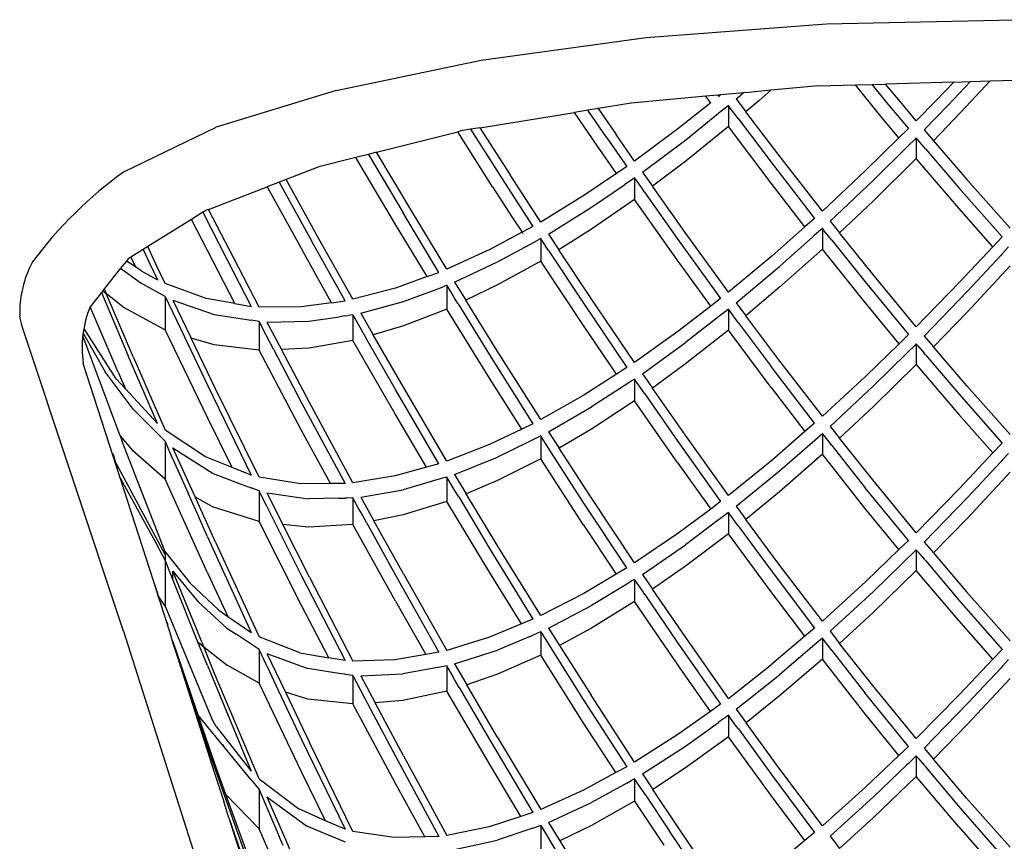
# Model space of a CAD drawing. Units: inches. Extents: x 0 to 204, y 0 to 264.
# Drawn here: x 23 to 34, y 123 to 133 of the extents above; entities that cross this region are included whole.
import ezdxf

# ---------------------------------------------------------------- set-up
doc = ezdxf.new("R2010")
doc.units = ezdxf.units.IN
doc.header["$MEASUREMENT"] = 0

# ---------------------------------------------------------------- blocks, each defined once
blk = doc.blocks.new('FRONT')
for p, q in [((4.836, 43.454), (6.963, 43.5)), ((2.8, 43.299), (4.836, 43.454)), ((0.933, 43.044), (2.8, 43.299)), ((-0.703, 42.701), (0.933, 43.044)), ((4.744, 42.752), (4.206, 42.703)), ((4.744, 42.752), (5.162, 42.764)), ((5.162, 42.764), (5.347, 42.769)), ((5.424, 42.442), (5.162, 42.764)), ((5.347, 42.769), (5.503, 42.774)), ((5.347, 42.769), (5.548, 42.525)), ((6.275, 42.796), (5.503, 42.774)), ((5.67, 42.573), (5.503, 42.774)), ((6.069, 42.584), (6.275, 42.796)), ((6.464, 42.802), (6.208, 42.532)), ((6.275, 42.796), (6.464, 42.802)), ((6.686, 42.808), (6.355, 42.455)), ((6.464, 42.802), (6.686, 42.808)), ((6.686, 42.808), (6.963, 42.816)), ((-0.703, 42.701), (-2.058, 42.285)), ((3.474, 42.636), (2.63, 42.559)), ((3.607, 42.648), (3.474, 42.636)), ((3.523, 42.57), (3.474, 42.636)), ((3.639, 42.65), (3.607, 42.648)), ((3.607, 42.648), (3.618, 42.633)), ((3.618, 42.633), (3.639, 42.65)), ((3.687, 42.655), (3.639, 42.65)), ((3.728, 42.659), (3.687, 42.655)), ((3.899, 42.675), (3.728, 42.659)), ((3.816, 42.605), (3.868, 42.648)), ((3.816, 42.605), (3.837, 42.577)), ((3.899, 42.675), (3.868, 42.648)), ((3.958, 42.68), (3.899, 42.675)), ((4.206, 42.703), (3.958, 42.68)), ((4.206, 42.703), (4.07, 42.584)), ((2.257, 42.498), (2.14, 42.479)), ((2.63, 42.559), (2.257, 42.498)), ((2.257, 42.498), (2.458, 42.205)), ((3.528, 42.562), (3.156, 42.267)), ((3.528, 42.562), (3.523, 42.57)), ((3.706, 42.514), (3.639, 42.461)), ((3.728, 42.531), (3.706, 42.514)), ((3.728, 42.531), (3.728, 42.293)), ((3.749, 42.503), (3.728, 42.531)), ((3.816, 42.414), (3.749, 42.503)), ((3.837, 42.577), (3.926, 42.46)), ((4.07, 42.584), (3.926, 42.46)), ((5.548, 42.525), (5.761, 42.27)), ((5.849, 42.359), (5.67, 42.573)), ((6.069, 42.584), (5.849, 42.359)), ((6.208, 42.532), (5.938, 42.255)), ((0.92, 42.281), (1.989, 42.454)), ((2.14, 42.479), (1.989, 42.454)), ((2.25, 42.071), (1.989, 42.454)), ((2.355, 42.165), (2.14, 42.479)), ((3.245, 42.144), (3.617, 42.443)), ((3.639, 42.461), (3.617, 42.443)), ((3.838, 42.386), (3.816, 42.414)), ((3.838, 42.386), (4.21, 41.891)), ((4.299, 41.968), (3.926, 42.46)), ((5.654, 42.166), (5.424, 42.442)), ((6.355, 42.455), (6.043, 42.132)), ((-3.096, 41.788), (-2.058, 42.285)), ((0.92, 42.281), (0.815, 42.264)), ((0.92, 42.281), (1.26, 41.75)), ((3.728, 42.293), (3.245, 41.903)), ((4.21, 41.655), (3.728, 42.293)), ((-0.247, 42.003), (0.669, 42.235)), ((0.722, 42.249), (0.669, 42.235)), ((1.063, 41.614), (0.669, 42.235)), ((0.815, 42.264), (0.722, 42.249)), ((0.815, 42.264), (1.164, 41.714)), ((2.355, 42.165), (2.579, 41.841)), ((2.667, 41.904), (2.458, 42.205)), ((3.156, 42.267), (2.667, 41.904)), ((5.654, 42.166), (5.278, 41.797)), ((5.761, 42.27), (5.654, 42.166)), ((5.849, 42.165), (5.832, 42.148)), ((5.849, 42.165), (5.849, 41.933)), ((5.867, 42.145), (5.849, 42.165)), ((5.938, 42.255), (6.043, 42.132)), ((2.463, 41.763), (2.25, 42.071)), ((2.756, 41.778), (3.245, 42.144)), ((5.367, 41.689), (5.743, 42.06)), ((5.761, 42.078), (5.743, 42.06)), ((5.832, 42.148), (5.761, 42.078)), ((5.938, 42.062), (5.867, 42.145)), ((5.955, 42.042), (5.938, 42.062)), ((6.043, 42.132), (6.42, 41.696)), ((-0.481, 41.944), (-0.899, 41.838)), ((-0.338, 41.98), (-0.481, 41.944)), ((-0.033, 41.188), (-0.481, 41.944)), ((-0.247, 42.003), (-0.338, 41.98)), ((-0.338, 41.98), (0.052, 41.32)), ((0.142, 41.35), (-0.247, 42.003)), ((4.789, 41.338), (4.299, 41.968)), ((5.955, 42.042), (6.331, 41.603)), ((-0.899, 41.838), (-1.27, 41.696)), ((2.579, 41.841), (2.463, 41.763)), ((3.245, 41.903), (2.868, 41.619)), ((4.21, 41.891), (4.7, 41.257)), ((5.849, 41.933), (5.367, 41.456)), ((6.331, 41.371), (5.849, 41.933)), ((1.607, 41.215), (1.26, 41.75)), ((2.463, 41.763), (2.094, 41.514)), ((2.756, 41.778), (2.868, 41.619)), ((5.278, 41.797), (4.789, 41.338)), ((-2.145, 41.359), (-1.483, 41.614)), ((-1.347, 41.666), (-1.483, 41.614)), ((-1.483, 41.614), (-1.082, 40.886)), ((-1.27, 41.696), (-1.347, 41.666)), ((-1.347, 41.666), (-0.983, 41.004)), ((-0.899, 41.027), (-1.27, 41.696)), ((1.063, 41.614), (1.29, 41.262)), ((1.164, 41.714), (1.518, 41.165)), ((2.182, 41.383), (2.552, 41.636)), ((2.579, 41.654), (2.552, 41.636)), ((2.642, 41.697), (2.579, 41.654)), ((2.667, 41.714), (2.642, 41.697)), ((2.667, 41.714), (2.667, 41.47)), ((2.692, 41.679), (2.667, 41.714)), ((2.756, 41.589), (2.692, 41.679)), ((3.238, 41.098), (2.868, 41.619)), ((4.592, 41.162), (4.21, 41.655)), ((4.877, 41.226), (5.367, 41.689)), ((6.42, 41.696), (6.91, 41.146)), ((2.094, 41.514), (1.607, 41.215)), ((2.781, 41.553), (2.756, 41.589)), ((2.781, 41.553), (3.149, 41.031)), ((6.331, 41.603), (6.821, 41.05)), ((1.695, 41.08), (2.182, 41.383)), ((2.667, 41.47), (2.182, 41.135)), ((3.15, 40.789), (2.667, 41.47)), ((5.367, 41.456), (4.984, 41.093)), ((-2.209, 41.326), (-2.338, 41.245)), ((-2.178, 41.345), (-2.209, 41.326)), ((-2.209, 41.326), (-1.939, 40.795)), ((-2.173, 41.348), (-2.178, 41.345)), ((-2.163, 41.352), (-2.173, 41.348)), ((-2.145, 41.359), (-2.163, 41.352)), ((-1.862, 40.807), (-2.145, 41.359)), ((0.457, 40.646), (0.052, 41.32)), ((0.546, 40.683), (0.142, 41.35)), ((6.716, 40.937), (6.331, 41.371)), ((-2.338, 41.245), (-2.833, 40.938)), ((-2.039, 40.661), (-2.338, 41.245)), ((0.324, 40.599), (-0.033, 41.188)), ((1.29, 41.262), (1.396, 41.1)), ((1.518, 41.165), (1.396, 41.1)), ((4.592, 41.162), (4.217, 40.831)), ((4.7, 41.257), (4.592, 41.162)), ((4.877, 41.226), (4.984, 41.093)), ((1.396, 41.1), (1.031, 40.905)), ((1.396, 41.1), (1.404, 41.086)), ((1.695, 41.08), (1.813, 40.902)), ((2.182, 41.135), (1.813, 40.902)), ((3.728, 40.423), (3.238, 41.098)), ((4.68, 41.048), (4.306, 40.715)), ((4.7, 41.066), (4.68, 41.048)), ((4.77, 41.128), (4.7, 41.066)), ((4.789, 41.145), (4.77, 41.128)), ((4.789, 41.145), (4.789, 40.91)), ((4.807, 41.121), (4.789, 41.145)), ((4.877, 41.034), (4.807, 41.121)), ((5.359, 40.626), (4.984, 41.093)), ((6.821, 41.05), (6.716, 40.937)), ((-2.833, 40.938), (-2.884, 40.906)), ((-2.74, 40.74), (-2.833, 40.938)), ((-0.603, 40.325), (-0.983, 41.004)), ((-0.515, 40.343), (-0.899, 41.027)), ((1.12, 40.765), (1.485, 40.963)), ((1.485, 40.963), (1.574, 41.011)), ((1.607, 41.029), (1.574, 41.011)), ((1.607, 41.029), (1.607, 40.775)), ((1.638, 40.981), (1.607, 41.029)), ((1.695, 40.895), (1.638, 40.981)), ((3.149, 41.031), (3.639, 40.352)), ((4.896, 41.01), (4.877, 41.034)), ((4.896, 41.01), (5.271, 40.541)), ((6.716, 40.937), (6.339, 40.535)), ((-2.884, 40.906), (-3.024, 40.819)), ((-2.884, 40.906), (-2.809, 40.744)), ((-0.755, 40.305), (-1.082, 40.886)), ((1.031, 40.905), (0.546, 40.683)), ((1.695, 40.895), (2.089, 40.298)), ((2.177, 40.354), (1.813, 40.902)), ((4.217, 40.831), (3.728, 40.423)), ((4.789, 40.91), (4.306, 40.479)), ((5.271, 40.308), (4.789, 40.91)), ((6.804, 40.838), (6.428, 40.434)), ((6.821, 40.857), (6.804, 40.838)), ((6.893, 40.934), (6.821, 40.857)), ((-3.074, 40.775), (-3.14, 40.693)), ((-3.055, 40.8), (-3.074, 40.775)), ((-2.972, 40.708), (-3.074, 40.775)), ((-3.024, 40.819), (-3.055, 40.8)), ((-3.024, 40.819), (-2.972, 40.708)), ((-2.809, 40.744), (-2.724, 40.563)), ((-2.636, 40.52), (-2.74, 40.74)), ((-1.939, 40.795), (-1.664, 40.262)), ((-1.575, 40.255), (-1.862, 40.807)), ((0.634, 40.538), (1.12, 40.765)), ((1.607, 40.775), (1.12, 40.506)), ((2.089, 40.048), (1.607, 40.775)), ((3.528, 40.266), (3.15, 40.789)), ((3.816, 40.303), (4.306, 40.715)), ((6.91, 40.721), (6.428, 40.203)), ((-3.14, 40.693), (-3.324, 40.461)), ((-3.14, 40.693), (-2.907, 40.527)), ((-2.906, 40.665), (-2.972, 40.708)), ((-2.906, 40.665), (-2.724, 40.563)), ((-1.849, 40.294), (-2.039, 40.661)), ((0.324, 40.599), (0.457, 40.646)), ((5.849, 40.033), (5.359, 40.626)), ((-2.88, 40.512), (-2.907, 40.527)), ((-2.636, 40.375), (-2.88, 40.512)), ((-2.171, 40.351), (-2.636, 40.52)), ((0.324, 40.599), (-0.033, 40.47)), ((0.546, 40.501), (0.503, 40.485)), ((0.546, 40.501), (0.546, 40.233)), ((0.587, 40.435), (0.546, 40.501)), ((0.634, 40.538), (0.761, 40.333)), ((1.12, 40.506), (0.761, 40.333)), ((5.271, 40.541), (5.761, 39.945)), ((5.849, 40.033), (6.339, 40.535)), ((-3.356, 40.421), (-3.484, 40.26)), ((-3.341, 40.44), (-3.356, 40.421)), ((-3.356, 40.421), (-3.053, 39.704)), ((-3.324, 40.461), (-3.341, 40.44)), ((-3.341, 40.44), (-3.302, 40.409)), ((-3.324, 40.461), (-3.302, 40.409)), ((-2.994, 39.687), (-3.302, 40.409)), ((-3.116, 40.259), (-3.302, 40.409)), ((-0.033, 40.47), (-0.515, 40.343)), ((0.055, 40.32), (0.413, 40.452)), ((0.413, 40.452), (0.503, 40.485)), ((0.634, 40.357), (0.587, 40.435)), ((4.306, 40.479), (3.926, 40.157)), ((5.938, 39.928), (6.428, 40.434)), ((-2.636, 40.375), (-2.636, 39.999)), ((-2.636, 40.375), (-2.423, 39.927)), ((-2.548, 40.333), (-2.341, 39.903)), ((-2.548, 40.333), (-2.082, 40.172)), ((-1.849, 40.294), (-2.171, 40.351)), ((-1.849, 40.294), (-1.664, 40.262)), ((-0.755, 40.305), (-1.1, 40.258)), ((-0.755, 40.305), (-0.603, 40.325)), ((-0.426, 40.188), (0.055, 40.32)), ((0.675, 40.291), (0.634, 40.357)), ((0.675, 40.291), (1.028, 39.718)), ((1.116, 39.76), (0.761, 40.333)), ((2.089, 40.298), (2.579, 39.572)), ((2.667, 39.631), (2.177, 40.354)), ((3.639, 40.352), (3.528, 40.266)), ((3.816, 40.303), (3.926, 40.157)), ((5.655, 39.842), (5.271, 40.308)), ((-4.279, 40.239), (-4.279, 40.158)), ((-3.167, 39.52), (-3.484, 40.26)), ((-3.116, 40.259), (-2.636, 39.999)), ((-2.082, 40.172), (-1.664, 40.106)), ((-1.1, 40.258), (-1.575, 40.255)), ((-0.603, 40.156), (-0.574, 40.16)), ((-0.515, 40.169), (-0.574, 40.16)), ((-0.515, 40.169), (-0.515, 39.879)), ((-0.515, 40.169), (-0.371, 39.917)), ((-0.426, 40.188), (-0.285, 39.942)), ((0.546, 40.233), (0.056, 40.044)), ((1.028, 39.454), (0.546, 40.233)), ((3.528, 40.266), (3.155, 39.979)), ((3.639, 40.163), (3.616, 40.145)), ((3.706, 40.214), (3.639, 40.163)), ((3.728, 40.232), (3.706, 40.214)), ((3.728, 40.232), (3.728, 39.993)), ((3.75, 40.202), (3.728, 40.232)), ((3.816, 40.113), (3.75, 40.202)), ((6.428, 40.203), (6.043, 39.805)), ((-4.258, 40.052), (-3.109, 36.599)), ((-1.575, 40.091), (-1.664, 40.106)), ((-1.575, 40.091), (-1.575, 39.77)), ((-1.495, 39.938), (-1.575, 40.091)), ((-1.487, 40.086), (-1.012, 40.096)), ((-1.487, 40.086), (-1.323, 39.776)), ((-1.012, 40.096), (-0.666, 40.146)), ((-0.603, 40.156), (-0.666, 40.146)), ((2.462, 39.497), (2.089, 40.048)), ((3.616, 40.145), (3.244, 39.855)), ((3.838, 40.083), (3.816, 40.113)), ((3.838, 40.083), (4.21, 39.584)), ((4.298, 39.659), (3.926, 40.157)), ((-3.563, 39.96), (-3.313, 39.525)), ((-3.19, 39.447), (-3.554, 40.017)), ((-2.155, 39.003), (-2.636, 39.999)), ((-1.487, 39.923), (-1.495, 39.938)), ((0.056, 40.044), (-0.285, 39.942)), ((0.055, 39.35), (-0.285, 39.942)), ((3.155, 39.979), (2.667, 39.631)), ((3.728, 39.993), (3.244, 39.613)), ((4.21, 39.347), (3.728, 39.993)), ((5.761, 39.945), (5.655, 39.842)), ((-3.144, 38.802), (-3.566, 39.932)), ((-2.423, 39.927), (-2.155, 39.366)), ((-2.067, 39.333), (-2.341, 39.903)), ((-2.081, 39.828), (-2.341, 39.903)), ((-1.575, 39.77), (-2.081, 39.828)), ((-1.407, 39.772), (-1.487, 39.923)), ((-0.515, 39.879), (-1.01, 39.793)), ((-0.033, 39.043), (-0.515, 39.879)), ((-0.033, 39.325), (-0.371, 39.917)), ((2.756, 39.503), (3.244, 39.855)), ((5.655, 39.842), (5.279, 39.476)), ((5.849, 39.839), (5.832, 39.822)), ((5.849, 39.839), (5.849, 39.607)), ((5.867, 39.819), (5.849, 39.839)), ((5.938, 39.928), (6.043, 39.805)), ((-1.094, 38.863), (-1.575, 39.77)), ((-1.407, 39.772), (-1.094, 39.176)), ((-1.01, 39.793), (-1.323, 39.776)), ((-1.006, 39.177), (-1.323, 39.776)), ((1.028, 39.718), (1.518, 38.938)), ((1.607, 38.985), (1.116, 39.76)), ((5.743, 39.735), (5.367, 39.367)), ((5.761, 39.753), (5.743, 39.735)), ((5.832, 39.822), (5.761, 39.753)), ((5.867, 39.819), (5.938, 39.736)), ((5.955, 39.715), (5.938, 39.736)), ((5.955, 39.715), (6.331, 39.275)), ((6.42, 39.367), (6.043, 39.805)), ((-2.724, 37.025), (-3.561, 39.62)), ((-2.724, 38.942), (-3.053, 39.704)), ((-2.994, 39.687), (-2.636, 38.867)), ((3.244, 39.613), (2.869, 39.34)), ((4.789, 39.022), (4.298, 39.659)), ((5.849, 39.607), (5.367, 39.134)), ((5.849, 39.607), (6.331, 39.043)), ((-2.999, 39.103), (-3.313, 39.525)), ((-3.167, 39.52), (-3.085, 39.333)), ((2.462, 39.497), (2.094, 39.262)), ((2.579, 39.572), (2.462, 39.497)), ((2.756, 39.503), (2.869, 39.34)), ((4.7, 38.943), (4.21, 39.584)), ((-3.085, 39.333), (-3.19, 39.447)), ((1.393, 38.878), (1.028, 39.454)), ((2.579, 39.385), (2.55, 39.367)), ((2.64, 39.425), (2.579, 39.385)), ((2.667, 39.442), (2.64, 39.425)), ((2.667, 39.442), (2.667, 39.196)), ((2.694, 39.404), (2.667, 39.442)), ((2.756, 39.315), (2.694, 39.404)), ((4.789, 39.022), (5.279, 39.476)), ((-3.085, 39.333), (-2.724, 38.942)), ((-2.155, 39.366), (-1.664, 38.358)), ((-1.575, 38.335), (-2.067, 39.333)), ((0.457, 38.485), (-0.033, 39.325)), ((0.546, 38.515), (0.055, 39.35)), ((2.55, 39.367), (2.182, 39.129)), ((2.782, 39.277), (2.756, 39.315)), ((2.782, 39.277), (3.149, 38.748)), ((3.238, 38.812), (2.869, 39.34)), ((4.21, 39.347), (4.592, 38.849)), ((4.877, 38.909), (5.367, 39.367)), ((6.331, 39.275), (6.821, 38.72)), ((6.91, 38.817), (6.42, 39.367)), ((-1.094, 39.176), (-0.603, 38.263)), ((-0.515, 38.271), (-1.006, 39.177)), ((2.094, 39.262), (1.607, 38.985)), ((2.667, 39.196), (2.182, 38.878)), ((3.149, 38.504), (2.667, 39.196)), ((-2.973, 39.077), (-2.999, 39.103)), ((-2.973, 39.077), (-2.724, 38.828)), ((1.695, 38.847), (2.182, 39.129)), ((4.984, 38.775), (5.367, 39.134)), ((-1.878, 38.444), (-2.155, 39.003)), ((0.318, 38.447), (-0.033, 39.043)), ((1.518, 38.938), (1.393, 38.878)), ((4.7, 38.943), (4.592, 38.849)), ((6.331, 39.043), (6.716, 38.608)), ((-2.636, 38.74), (-2.724, 38.828)), ((-2.181, 38.565), (-2.636, 38.867)), ((-0.767, 38.262), (-1.094, 38.863)), ((1.393, 38.878), (1.03, 38.705)), ((1.695, 38.847), (1.815, 38.662)), ((2.182, 38.878), (1.817, 38.662)), ((4.592, 38.849), (4.217, 38.524)), ((4.306, 38.408), (4.789, 38.829)), ((4.789, 38.829), (4.789, 38.594)), ((4.808, 38.805), (4.789, 38.829)), ((4.877, 38.909), (4.984, 38.775)), ((-3.144, 38.802), (-3.12, 38.737)), ((-3.144, 38.802), (-3.005, 38.638)), ((-2.636, 37.494), (-3.12, 38.737)), ((-2.636, 38.74), (-2.636, 38.313)), ((-2.548, 38.54), (-2.636, 38.74)), ((1.481, 38.738), (1.119, 38.562)), ((1.571, 38.783), (1.481, 38.738)), ((1.607, 38.8), (1.571, 38.783)), ((1.607, 38.8), (1.607, 38.542)), ((1.641, 38.747), (1.607, 38.8)), ((1.695, 38.663), (1.641, 38.747)), ((3.149, 38.748), (3.639, 38.059)), ((3.728, 38.128), (3.238, 38.812)), ((4.877, 38.718), (4.808, 38.805)), ((4.896, 38.693), (4.877, 38.718)), ((5.359, 38.304), (4.984, 38.775)), ((6.821, 38.72), (6.716, 38.608)), ((-3.227, 38.602), (-3.217, 38.572)), ((-2.636, 38.313), (-3.005, 38.638)), ((-2.298, 38.112), (-2.548, 38.667)), ((-2.548, 38.667), (-2.092, 38.375)), ((1.03, 38.705), (0.546, 38.515)), ((1.729, 38.61), (1.695, 38.663)), ((2.088, 38.054), (1.729, 38.61)), ((1.815, 38.662), (1.817, 38.662)), ((2.177, 38.105), (1.815, 38.662)), ((4.896, 38.693), (5.27, 38.22)), ((6.716, 38.608), (6.34, 38.207)), ((6.893, 38.604), (6.821, 38.528)), ((-3.184, 38.469), (-3.217, 38.572)), ((-2.636, 37.461), (-3.209, 38.527)), ((-2.548, 38.54), (-2.377, 38.155)), ((-1.878, 38.444), (-2.181, 38.565)), ((0.634, 38.366), (1.119, 38.562)), ((1.607, 38.542), (1.119, 38.297)), ((2.088, 37.8), (1.607, 38.542)), ((3.149, 38.504), (3.527, 37.975)), ((4.217, 38.524), (3.728, 38.128)), ((4.789, 38.594), (4.306, 38.171)), ((5.27, 37.987), (4.789, 38.594)), ((6.804, 38.509), (6.428, 38.106)), ((6.821, 38.528), (6.804, 38.509)), ((-3.184, 38.469), (-3.175, 38.438)), ((-1.664, 38.358), (-1.878, 38.444)), ((0.318, 38.447), (-0.036, 38.349)), ((0.457, 38.485), (0.318, 38.447)), ((3.816, 38.006), (4.306, 38.408)), ((6.428, 37.874), (6.91, 38.391)), ((-3.142, 38.32), (-2.724, 37.56)), ((-2.156, 37.254), (-2.636, 38.313)), ((-2.092, 38.375), (-1.787, 38.26)), ((-1.106, 38.261), (-1.575, 38.335)), ((-0.036, 38.349), (-0.515, 38.271)), ((0.407, 38.296), (0.053, 38.194)), ((0.498, 38.322), (0.407, 38.296)), ((0.546, 38.336), (0.498, 38.322)), ((0.546, 38.336), (0.546, 38.061)), ((0.592, 38.259), (0.546, 38.336)), ((0.634, 38.366), (0.766, 38.148)), ((1.119, 38.297), (0.766, 38.148)), ((5.849, 37.707), (5.359, 38.304)), ((-2.377, 38.155), (-2.376, 38.155)), ((-1.787, 38.26), (-1.664, 38.213)), ((-1.575, 38.179), (-1.664, 38.213)), ((-1.575, 38.179), (-1.575, 37.834)), ((-1.487, 38.003), (-1.575, 38.179)), ((-1.487, 38.157), (-1.306, 37.799)), ((-1.487, 38.157), (-1.017, 38.091)), ((-0.767, 38.262), (-1.106, 38.261)), ((-0.603, 38.263), (-0.767, 38.262)), ((-0.426, 38.11), (0.053, 38.194)), ((0.634, 38.188), (0.592, 38.259)), ((0.68, 38.112), (0.634, 38.188)), ((4.306, 38.171), (3.926, 37.857)), ((5.761, 37.62), (5.27, 38.22)), ((5.849, 37.707), (6.34, 38.207)), ((-2.276, 37.93), (-2.376, 38.155)), ((-2.068, 37.6), (-2.298, 38.112)), ((-2.298, 38.112), (-2.089, 37.996)), ((-0.678, 38.098), (-1.017, 38.091)), ((-0.678, 38.098), (-0.603, 38.099)), ((-0.585, 38.099), (-0.603, 38.099)), ((-0.515, 38.101), (-0.585, 38.099)), ((-0.515, 38.101), (-0.515, 37.799)), ((-0.45, 37.983), (-0.515, 38.101)), ((-0.426, 38.11), (-0.277, 37.841)), ((0.546, 38.061), (0.054, 37.908)), ((1.028, 37.262), (0.546, 38.061)), ((0.68, 38.112), (1.028, 37.531)), ((1.116, 37.567), (0.766, 38.148)), ((2.579, 37.312), (2.088, 38.054)), ((2.667, 37.368), (2.177, 38.105)), ((3.639, 38.059), (3.527, 37.975)), ((5.938, 37.602), (6.428, 38.106)), ((-1.575, 37.834), (-2.089, 37.996)), ((-1.487, 38.003), (-1.389, 37.807)), ((-0.426, 37.94), (-0.45, 37.983)), ((-0.362, 37.824), (-0.426, 37.94)), ((3.527, 37.975), (3.155, 37.699)), ((3.728, 37.936), (3.639, 37.87)), ((3.728, 37.936), (3.728, 37.696)), ((3.75, 37.906), (3.728, 37.936)), ((3.816, 38.006), (3.926, 37.857)), ((5.654, 37.518), (5.27, 37.987)), ((-2.157, 37.66), (-2.276, 37.93)), ((-1.094, 36.887), (-1.575, 37.834)), ((-0.362, 37.824), (-0.033, 37.228)), ((0.054, 37.908), (-0.277, 37.841)), ((0.055, 37.243), (-0.277, 37.841)), ((3.615, 37.852), (3.244, 37.573)), ((3.639, 37.87), (3.615, 37.852)), ((3.816, 37.816), (3.75, 37.906)), ((4.298, 37.354), (3.926, 37.857)), ((6.428, 37.874), (6.043, 37.479)), ((-1.389, 37.807), (-1.095, 37.221)), ((-1.006, 37.207), (-1.306, 37.799)), ((-1.015, 37.772), (-1.306, 37.799)), ((-0.515, 37.799), (-1.015, 37.772)), ((-0.033, 36.934), (-0.515, 37.799)), ((2.088, 37.8), (2.46, 37.241)), ((3.839, 37.785), (3.816, 37.816)), ((3.839, 37.785), (4.21, 37.28)), ((-2.157, 37.66), (-1.664, 36.581)), ((-2.068, 37.6), (-1.575, 36.534)), ((3.155, 37.699), (2.667, 37.368)), ((3.728, 37.696), (3.244, 37.329)), ((4.21, 37.042), (3.728, 37.696)), ((5.761, 37.62), (5.654, 37.518)), ((5.938, 37.602), (6.043, 37.479)), ((-2.636, 37.399), (-2.724, 37.56)), ((-2.636, 37.494), (-2.636, 37.399)), ((-2.636, 37.494), (-2.353, 37.138)), ((1.028, 37.531), (1.518, 36.731)), ((1.607, 36.772), (1.116, 37.567)), ((2.756, 37.237), (3.244, 37.573)), ((5.654, 37.518), (5.279, 37.156)), ((5.367, 37.046), (5.849, 37.514)), ((5.849, 37.514), (5.849, 37.282)), ((5.867, 37.493), (5.849, 37.514)), ((5.867, 37.493), (5.938, 37.41)), ((-2.636, 37.399), (-2.636, 36.879)), ((-2.548, 37.179), (-2.636, 37.399)), ((5.956, 37.389), (5.938, 37.41)), ((5.956, 37.389), (6.331, 36.947)), ((6.043, 37.479), (6.419, 37.039)), ((-2.548, 37.179), (-2.548, 37.272)), ((-2.201, 36.421), (-2.548, 37.272)), ((-2.548, 37.272), (-2.264, 36.927)), ((2.579, 37.312), (2.46, 37.241)), ((3.244, 37.329), (2.871, 37.069)), ((4.21, 37.28), (4.7, 36.631)), ((4.789, 36.709), (4.298, 37.354)), ((5.849, 37.282), (5.367, 36.812)), ((6.331, 36.715), (5.849, 37.282)), ((-2.266, 36.474), (-2.548, 37.179)), ((-2.156, 37.254), (-1.927, 36.761)), ((-1.095, 37.221), (-0.603, 36.265)), ((-1.006, 37.207), (-0.515, 36.259)), ((-0.033, 37.228), (0.457, 36.358)), ((0.055, 37.243), (0.546, 36.38)), ((1.388, 36.678), (1.028, 37.262)), ((2.46, 37.241), (2.093, 37.023)), ((2.638, 37.163), (2.579, 37.127)), ((2.667, 37.18), (2.638, 37.163)), ((2.667, 37.18), (2.667, 36.931)), ((2.695, 37.139), (2.667, 37.18)), ((2.756, 37.237), (2.871, 37.069)), ((4.789, 36.709), (5.279, 37.156)), ((-2.755, 37.121), (-2.742, 37.08)), ((-2.742, 37.08), (-2.724, 37.025)), ((-2.03, 36.832), (-2.353, 37.138)), ((2.548, 37.108), (2.181, 36.887)), ((2.579, 37.127), (2.548, 37.108)), ((2.756, 37.051), (2.695, 37.139)), ((2.784, 37.009), (2.756, 37.051)), ((3.237, 36.535), (2.871, 37.069)), ((4.877, 36.595), (5.367, 37.046)), ((-2.724, 37.013), (-2.724, 37.025)), ((-2.724, 37.025), (-2.717, 37.002)), ((-2.717, 37.002), (-2.724, 37.013)), ((-2.636, 36.879), (-2.717, 37.002)), ((-2.7, 36.95), (-2.717, 37.002)), ((-2.695, 36.931), (-2.7, 36.95)), ((-0.033, 36.934), (0.309, 36.333)), ((2.093, 37.023), (1.607, 36.772)), ((2.784, 37.009), (2.787, 37.011)), ((2.784, 37.009), (3.149, 36.473)), ((4.591, 36.539), (4.21, 37.042)), ((6.331, 36.947), (6.821, 36.391)), ((6.91, 36.487), (6.419, 37.039)), ((-2.695, 36.931), (-2.694, 36.93)), ((-2.694, 36.93), (-2.692, 36.922)), ((-2.692, 36.922), (-2.686, 36.906)), ((-2.641, 36.764), (-2.686, 36.906)), ((-2.636, 36.879), (-2.158, 35.722)), ((-1.941, 36.631), (-2.264, 36.927)), ((-2.03, 36.832), (-1.927, 36.761)), ((-0.787, 36.297), (-1.094, 36.887)), ((1.695, 36.631), (2.181, 36.887)), ((2.667, 36.931), (2.182, 36.632)), ((3.149, 36.227), (2.667, 36.931)), ((-2.636, 36.75), (-2.641, 36.764)), ((-2.636, 36.75), (-2.636, 36.748)), ((-2.636, 36.748), (-2.631, 36.733)), ((-2.631, 36.733), (-2.628, 36.722)), ((-2.631, 36.733), (-2.604, 36.67)), ((-2.627, 36.721), (-2.628, 36.722)), ((-2.627, 36.721), (-2.568, 36.533)), ((-1.927, 36.761), (-1.664, 36.581)), ((1.518, 36.731), (1.388, 36.678)), ((5.367, 36.812), (4.984, 36.459)), ((6.716, 36.279), (6.331, 36.715)), ((-3.106, 36.6), (-3.109, 36.599)), ((-1.941, 36.631), (-1.834, 36.561)), ((1.388, 36.678), (1.028, 36.53)), ((1.695, 36.631), (1.818, 36.436)), ((2.182, 36.632), (1.818, 36.436)), ((4.7, 36.631), (4.591, 36.539)), ((-3.108, 36.597), (-2.161, 33.624)), ((-2.548, 36.473), (-2.568, 36.533)), ((-1.664, 36.449), (-1.834, 36.561)), ((-1.114, 36.353), (-1.575, 36.534)), ((1.028, 36.53), (0.546, 36.38)), ((1.477, 36.534), (1.117, 36.382)), ((1.477, 36.534), (1.518, 36.551)), ((1.518, 36.551), (1.568, 36.572)), ((1.607, 36.589), (1.568, 36.572)), ((1.607, 36.589), (1.607, 36.326)), ((1.607, 36.589), (1.732, 36.389)), ((3.728, 35.838), (3.237, 36.535)), ((4.591, 36.539), (4.217, 36.222)), ((4.769, 36.499), (4.7, 36.441)), ((4.789, 36.516), (4.769, 36.499)), ((4.789, 36.516), (4.789, 36.281)), ((4.808, 36.491), (4.789, 36.516)), ((4.877, 36.403), (4.808, 36.491)), ((4.877, 36.595), (4.984, 36.459)), ((-2.548, 36.473), (-2.548, 36.48)), ((-2.548, 36.48), (-2.083, 35.114)), ((-2.548, 36.47), (-2.548, 36.473)), ((-2.458, 36.202), (-2.548, 36.47)), ((-2.548, 36.47), (-2.077, 34.993)), ((-2.266, 36.474), (-2.26, 36.468)), ((-2.159, 36.208), (-2.266, 36.474)), ((-2.26, 36.468), (-2.201, 36.421)), ((-2.07, 36.101), (-2.201, 36.421)), ((-2.201, 36.421), (-1.936, 36.212)), ((-1.575, 36.391), (-1.664, 36.449)), ((-1.575, 36.391), (-1.575, 36.009)), ((-1.487, 36.204), (-1.575, 36.391)), ((0.634, 36.227), (1.117, 36.382)), ((1.732, 36.389), (2.088, 35.825)), ((1.818, 36.436), (2.176, 35.872)), ((3.149, 36.473), (3.639, 35.772)), ((4.679, 36.423), (4.305, 36.103)), ((4.7, 36.441), (4.679, 36.423)), ((4.897, 36.378), (4.877, 36.403)), ((4.897, 36.378), (5.27, 35.902)), ((5.358, 35.984), (4.984, 36.459)), ((6.821, 36.391), (6.716, 36.279)), ((-1.487, 36.346), (-1.278, 35.907)), ((-1.487, 36.346), (-1.025, 36.175)), ((-1.114, 36.353), (-0.787, 36.297)), ((-0.603, 36.265), (-0.787, 36.297)), ((-0.04, 36.274), (-0.515, 36.259)), ((0.309, 36.333), (-0.04, 36.274)), ((0.457, 36.358), (0.309, 36.333)), ((1.607, 36.326), (1.117, 36.111)), ((2.088, 35.567), (1.607, 36.326)), ((4.789, 36.281), (4.305, 35.865)), ((5.27, 35.668), (4.789, 36.281)), ((6.716, 36.279), (6.34, 35.88)), ((6.893, 36.275), (6.821, 36.198)), ((-2.458, 36.202), (-2.131, 35.209)), ((-2.159, 36.208), (-1.664, 35.017)), ((-1.575, 36.009), (-1.936, 36.212)), ((-1.487, 36.204), (-1.358, 35.931)), ((-0.697, 36.123), (-1.025, 36.175)), ((0.398, 36.177), (0.049, 36.113)), ((0.49, 36.194), (0.398, 36.177)), ((0.546, 36.204), (0.49, 36.194)), ((0.546, 36.204), (0.546, 35.919)), ((0.598, 36.114), (0.546, 36.204)), ((0.634, 36.227), (0.772, 35.992)), ((3.526, 35.691), (3.149, 36.227)), ((3.728, 35.838), (4.217, 36.222)), ((6.804, 36.18), (6.428, 35.778)), ((6.821, 36.198), (6.804, 36.18)), ((-1.575, 34.93), (-2.07, 36.101)), ((-0.642, 36.115), (-0.697, 36.123)), ((-0.603, 36.11), (-0.642, 36.115)), ((-0.603, 36.109), (-0.603, 36.11)), ((-0.515, 36.095), (-0.603, 36.109)), ((-0.515, 36.095), (-0.515, 35.775)), ((-0.515, 36.095), (-0.349, 35.781)), ((-0.426, 36.091), (0.049, 36.113)), ((-0.426, 36.091), (-0.265, 35.788)), ((0.634, 36.052), (0.598, 36.114)), ((0.686, 35.962), (0.634, 36.052)), ((1.117, 36.111), (0.772, 35.992)), ((3.816, 35.714), (4.305, 36.103)), ((6.428, 35.546), (6.91, 36.062)), ((-1.095, 35.009), (-1.575, 36.009)), ((-1.358, 35.931), (-1.096, 35.375)), ((0.686, 35.962), (1.027, 35.374)), ((1.116, 35.403), (0.772, 35.992)), ((5.849, 35.383), (5.358, 35.984)), ((-1.278, 35.907), (-1.007, 35.34)), ((-1.023, 35.829), (-1.278, 35.907)), ((-0.515, 35.775), (-1.023, 35.829)), ((0.546, 35.919), (0.05, 35.814)), ((1.027, 35.097), (0.546, 35.919)), ((2.088, 35.825), (2.579, 35.065)), ((2.667, 35.117), (2.176, 35.872)), ((4.305, 35.865), (3.927, 35.562)), ((5.761, 35.296), (5.27, 35.902)), ((6.34, 35.88), (5.849, 35.383)), ((-2.158, 35.722), (-2.109, 35.608)), ((-0.034, 34.876), (-0.515, 35.775)), ((-0.349, 35.781), (-0.034, 35.186)), ((0.05, 35.814), (-0.265, 35.788)), ((0.055, 35.189), (-0.265, 35.788)), ((3.639, 35.772), (3.526, 35.691)), ((3.816, 35.714), (3.927, 35.562)), ((5.938, 35.276), (6.428, 35.778)), ((-1.664, 34.917), (-2.267, 35.653)), ((-2.061, 35.52), (-2.109, 35.608)), ((3.526, 35.691), (3.155, 35.428)), ((3.704, 35.63), (3.639, 35.584)), ((3.728, 35.647), (3.704, 35.63)), ((3.728, 35.647), (3.728, 35.405)), ((3.751, 35.615), (3.728, 35.647)), ((3.816, 35.525), (3.751, 35.615)), ((5.654, 35.194), (5.27, 35.668)), ((-2.061, 35.52), (-1.664, 35.017)), ((2.456, 35.001), (2.088, 35.567)), ((3.244, 35.299), (3.614, 35.565)), ((3.639, 35.584), (3.614, 35.565)), ((3.84, 35.492), (3.816, 35.525)), ((3.84, 35.492), (4.209, 34.981)), ((4.298, 35.053), (3.927, 35.562)), ((6.043, 35.152), (6.428, 35.546)), ((-1.096, 35.375), (-0.603, 34.36)), ((1.027, 35.374), (1.518, 34.548)), ((1.116, 35.403), (1.607, 34.583)), ((3.155, 35.428), (2.667, 35.117)), ((3.728, 35.405), (3.244, 35.053)), ((4.209, 34.742), (3.728, 35.405)), ((-1.971, 35.292), (-1.985, 35.316)), ((-0.515, 34.336), (-1.007, 35.34)), ((2.756, 34.984), (3.244, 35.299)), ((5.761, 35.296), (5.654, 35.194)), ((5.938, 35.276), (6.043, 35.152)), ((-2.131, 35.209), (-1.664, 33.885)), ((-0.034, 35.186), (0.457, 34.279)), ((0.055, 35.189), (0.546, 34.29)), ((5.654, 35.194), (5.278, 34.837)), ((5.832, 35.172), (5.761, 35.104)), ((5.849, 35.189), (5.832, 35.172)), ((5.849, 35.189), (5.849, 34.956)), ((5.867, 35.168), (5.849, 35.189)), ((5.867, 35.168), (5.938, 35.084)), ((6.419, 34.711), (6.043, 35.152)), ((-2.083, 35.114), (-1.954, 34.757)), ((1.382, 34.504), (1.027, 35.097)), ((2.579, 35.065), (2.457, 34.999)), ((3.244, 35.053), (2.872, 34.809)), ((4.789, 34.398), (4.298, 35.053)), ((5.742, 35.086), (5.367, 34.726)), ((5.761, 35.104), (5.742, 35.086)), ((5.956, 35.063), (5.938, 35.084)), ((6.33, 34.619), (5.956, 35.063)), ((-2.077, 34.993), (-2.019, 34.811)), ((-1.575, 34.93), (-1.127, 34.589)), ((-0.823, 34.456), (-1.095, 35.009)), ((2.457, 34.999), (2.092, 34.802)), ((2.456, 35.001), (2.457, 34.999)), ((2.667, 34.931), (2.636, 34.913)), ((2.667, 34.931), (2.667, 34.678)), ((2.698, 34.885), (2.667, 34.931)), ((2.756, 34.984), (2.872, 34.809)), ((4.209, 34.981), (4.7, 34.322)), ((5.367, 34.493), (5.849, 34.956)), ((6.331, 34.388), (5.849, 34.956)), ((-1.664, 34.917), (-1.575, 34.809)), ((0.296, 34.274), (-0.034, 34.876)), ((2.546, 34.863), (2.181, 34.662)), ((2.579, 34.882), (2.546, 34.863)), ((2.579, 34.882), (2.636, 34.913)), ((2.756, 34.798), (2.698, 34.885)), ((5.278, 34.837), (4.789, 34.398)), ((-2.019, 34.811), (-1.975, 34.672)), ((-1.954, 34.757), (-1.589, 33.748)), ((-1.575, 34.363), (-1.954, 34.757)), ((-1.575, 34.809), (-1.575, 34.363)), ((-1.575, 34.809), (-1.347, 34.279)), ((-1.487, 34.725), (-1.274, 34.236)), ((-1.487, 34.725), (-1.038, 34.397)), ((2.092, 34.802), (1.607, 34.583)), ((2.786, 34.752), (2.756, 34.798)), ((2.786, 34.752), (3.062, 34.337)), ((3.171, 34.364), (2.872, 34.809)), ((4.591, 34.232), (4.209, 34.742)), ((4.877, 34.283), (5.367, 34.726)), ((6.91, 34.158), (6.419, 34.711)), ((-1.917, 34.49), (-1.975, 34.672)), ((1.695, 34.438), (2.181, 34.662)), ((2.667, 34.678), (2.181, 34.403)), ((2.667, 34.678), (2.999, 34.181)), ((6.821, 34.061), (6.33, 34.619)), ((-1.917, 34.49), (-1.68, 33.748)), ((-1.917, 34.49), (-1.783, 34.11)), ((-0.823, 34.456), (-1.127, 34.589)), ((1.382, 34.504), (1.025, 34.388)), ((1.518, 34.548), (1.382, 34.504)), ((5.367, 34.493), (4.984, 34.144)), ((-1.038, 34.397), (-0.731, 34.27)), ((-0.603, 34.36), (-0.823, 34.456)), ((1.025, 34.388), (0.546, 34.29)), ((1.518, 34.372), (1.562, 34.387)), ((1.607, 34.402), (1.562, 34.387)), ((1.607, 34.402), (1.607, 34.132)), ((1.607, 34.402), (1.805, 34.075)), ((1.695, 34.438), (1.822, 34.231)), ((2.181, 34.403), (1.822, 34.231)), ((6.331, 34.388), (6.717, 33.949)), ((-1.427, 34.025), (-1.575, 34.363)), ((-1.303, 34.177), (-1.347, 34.279)), ((-0.731, 34.27), (-0.603, 34.217)), ((-0.047, 34.265), (-0.515, 34.336)), ((0.296, 34.274), (-0.047, 34.265)), ((0.457, 34.279), (0.296, 34.274)), ((1.471, 34.356), (1.114, 34.235)), ((1.518, 34.372), (1.471, 34.356)), ((3.462, 33.748), (3.062, 34.337)), ((3.593, 33.748), (3.171, 34.364)), ((4.7, 34.322), (4.591, 34.232)), ((4.877, 34.283), (4.984, 34.144)), ((-1.274, 34.236), (-1.227, 34.129)), ((0.634, 34.131), (1.114, 34.235)), ((1.822, 34.231), (1.906, 34.093)), ((4.591, 34.232), (4.347, 34.028))]:
    blk.add_line(p, q)
for centre, radius, start, end in [((-0.331, 37.935), 4.742, 125.6559, 143.3406), ((-3.018, 40.178), 1.263, 152.2311, 177.1968), ((-3.802, 40.199), 0.48, 184.8662, 199.0571), ((-2.332, 39.796), 1.242, 158.0588, 188.144)]:
    blk.add_arc(centre, radius, start, end)

msp = doc.modelspace()

# ---------------------------------------------------------------- block references
msp.add_blockref('FRONT', (27.5128, 89.1276))

doc.saveas('drawing.dxf')
